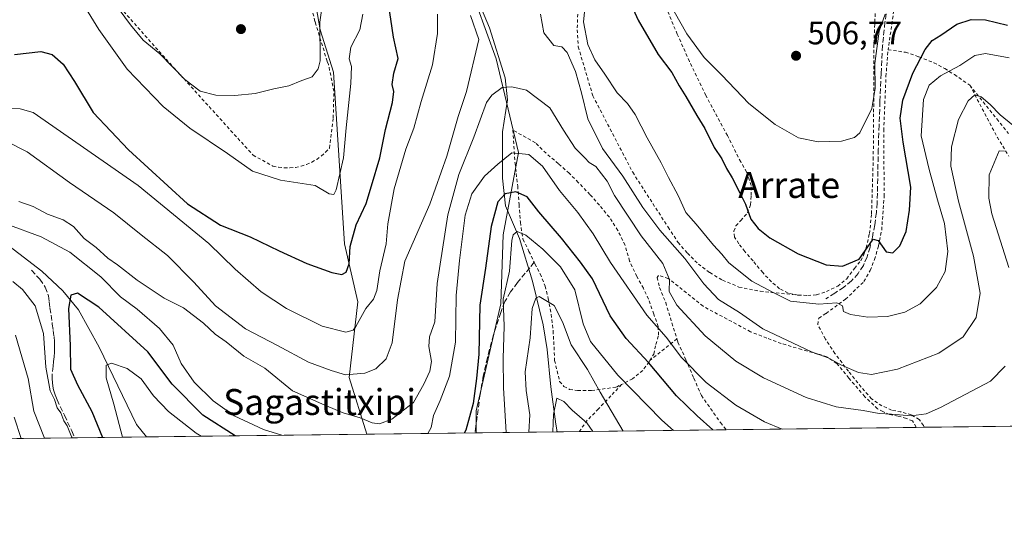
# Model space of a CAD drawing. Units: metres. Extents: x 583093 to 586493, y 4770579 to 4772934.
# Drawn here: x 585342 to 585646, y 4770584 to 4770736 of the extents above; entities that cross this region are included whole.
import ezdxf
from ezdxf.enums import TextEntityAlignment as Align

# ---------------------------------------------------------------- set-up
doc = ezdxf.new("R2010")
doc.units = ezdxf.units.M
doc.header["$MEASUREMENT"] = 0
doc.linetypes.add('DGN Style 2', pattern=[1.6480167562047852, 0.988810053722871, -0.6592067024819142])
doc.linetypes.add('DGN Style 3', pattern=[2.307223458686699, 1.648016756204785, -0.6592067024819142])
for name, color, linetype, lineweight in [('Alambrada', 7, 'DGN Style 2', 0), ('Arbolado forestal CxS', 92, 'Continuous', 0), ('Comarca CxS', 21, 'Continuous', 0), ('Comunidad Autónoma CxS', 142, 'Continuous', 0), ('Corriente natural lineal', 142, 'Continuous', 13), ('Curva de nivel maestra', 30, 'Continuous', 30), ('Curva de nivel normal', 30, 'Continuous', 0), ('Municipio CxS', 4, 'Continuous', 0), ('Prado CxS', 92, 'Continuous', 0), ('Provincia CxS', 1, 'Continuous', 0), ('Punto de cota en terreno', 7, 'Continuous', 0), ('Rótulo de punto de cota en terreno', 7, 'Continuous', 0), ('Senda', 7, 'DGN Style 3', 0), ('Suelo desnudo CxS', 253, 'Continuous', 0), ('Texto cartográfico', 7, 'Continuous', 0)]:
    doc.layers.add(name, color=color, linetype=linetype, lineweight=lineweight)
doc.styles.add('Style-Arial', font='txt')

# ---------------------------------------------------------------- blocks, each defined once
blk = doc.blocks.new('*U21')
at = {"layer": 'Prado CxS', "color": 92, "linetype": 'Continuous', "lineweight": 0}
for points in [[(585845.3594000004, 4770612.943200001, 453.7970999999961), (585482.9963999996, 4770608.4549, 474.7767000000022), (585482.9965000004, 4770615.2183, 475.5323000000063), (585490.5686999997, 4770648.260500001, 471.8153000000021), (585491.2577000001, 4770669.600500001, 473.2559000000037), (585496.0768999998, 4770695.070499999, 480.1008000000002), (585489.1929000001, 4770723.982899999, 487.5170000000071), (585480.2443000004, 4770748.7645, 489.9308000000019), (585485.0630999999, 4770773.5463, 495.2427000000025), (585504.3381000003, 4770781.1183, 500.3625999999931), (585494.0125000002, 4770799.704700001, 505.1297999999952), (585466.4770999998, 4770842.3849, 510.7424000000028), (585454.7747, 4770863.036499999, 509.116599999994), (585449.2679000003, 4770884.376300001, 511.7375000000029), (585443.0724999999, 4770900.2093, 513.5050000000047), (585435.5005000001, 4770916.730699999, 515.3139999999985), (585426.5515000002, 4770935.317100001, 518.4389999999985), (585427.9285000004, 4770945.642700001, 519.9493999999977), (585430.2302999999, 4770978.315099999, 523.7737000000052), (585443.5393000003, 4770967.9597, 525.4089999999997), (585459.8060999997, 4770967.9595, 531.8387999999978), (585458.3273, 4770982.7511, 535.0991999999969), (585445.0182999996, 4770994.585300001, 533.1315000000031), (585439.1031, 4771034.5229, 534.4468000000053)], [(585286.7868999997, 4770981.274700001, 559.7263999999996), (585342.9804999996, 4770945.7733, 545.6612000000023), (585351.8531, 4770925.065099999, 544.1717999999964), (585357.7679000003, 4770904.3563, 542.4557000000059), (585353.3317, 4770886.606899999, 542.3908999999985), (585379.9499000004, 4770837.7927, 530.5722999999998), (585387.3431000002, 4770831.875499999, 528.0676999999996), (585400.6533000004, 4770840.750499999, 525.7363999999943), (585413.9621000001, 4770827.437899999, 523.7189000000071), (585419.8768999996, 4770815.6043, 521.9165999999968), (585425.8617000004, 4770784.5615, 518.3957999999984), (585434.8104999998, 4770732.932499999, 510.664499999999), (585438.9404999996, 4770719.8531, 509.1411999999983), (585442.3821, 4770666.8477, 502.1916999999958), (585446.5120999999, 4770648.9497, 496.9323000000004), (585443.7583, 4770625.5449, 489.9657000000007), (585449.1919, 4770608.0362, 482.9125000000058), (584793.2489, 4770599.911499999, 550.7798000000039)]]:
    blk.add_polyline3d(points, dxfattribs=at)
blk = doc.blocks.new('5PATER')
at = {"layer": 'Suelo desnudo CxS', "linetype": 'Continuous', "lineweight": 0}
h = blk.add_hatch(color=51, dxfattribs=at)
edge = h.paths.add_edge_path()
edge.add_ellipse((0, 0), major_axis=(-0.1095731443231308, -0.1110710700762829), ratio=0.9994222409660322, start_angle=0, end_angle=360)

msp = doc.modelspace()

# ---------------------------------------------------------------- linework, layer by layer
at = {"layer": 'Alambrada', "color": 7, "linetype": 'DGN Style 2', "lineweight": 0, "extrusion": (0.866355895401244, 0.3819582817446343, 0.3217690686038596), "elevation": 2329742.165521584, "flags": 128}
msp.add_lwpolyline([(4129039.339178723, -791222.9452262779), (4129021.079890896, -791226.9325810613), (4129014.380223737, -791229.7084043975)], dxfattribs=at)
at = {"layer": 'Alambrada', "color": 7, "linetype": 'DGN Style 2', "lineweight": 0, "extrusion": (-0.5421979425468898, -0.4353223864994006, 0.7186903442445752), "elevation": -2393893.241891592, "flags": 128}
msp.add_lwpolyline([(-3353412.208022526, 2475024.59301079), (-3353412.208022526, 2475009.746828486)], dxfattribs=at)
at = {"layer": 'Alambrada', "color": 7, "linetype": 'DGN Style 2', "lineweight": 0}
for points in [[(585620.9901000002, 4770763.850099999, 513.454899999997), (585618.3701, 4770760.960100001, 515.8145999999979), (585614.4600999998, 4770751.850099999, 521.6169999999984), (585612.0500999996, 4770740.460100001, 520.379700000005), (585610.0500999996, 4770726.7401, 514.0559000000068)], [(585366.5900999998, 4770747.1801, 510.2924000000058), (585385.1101000002, 4770726.290100001, 510.9413999999961), (585414.1300999997, 4770694.210100001, 508.7182999999932), (585420.2701000003, 4770690.840100001, 508.9943000000058), (585421.9901000002, 4770690.470100001, 509.3052000000025), (585423.7301000003, 4770690.270099999, 509.2082999999984), (585425.4901000002, 4770690.2601, 508.8864000000031), (585427.2401000002, 4770690.4301, 508.5820999999996), (585428.9600999998, 4770690.790100001, 508.0939999999973), (585430.6401000004, 4770691.3201, 507.7119999999995), (585432.2500999998, 4770692.030099999, 507.5486999999994), (585433.7701000003, 4770692.9001, 507.8874999999971), (585435.2001, 4770693.920100001, 508.0529999999999), (585436.5100999996, 4770695.090100001, 508.0703999999969), (585437.7001, 4770696.390100001, 508.0589000000036), (585438.8800999997, 4770705.700099999, 509.155899999998), (585439.0800999999, 4770713.920100001, 509.4242999999988), (585437.4001000002, 4770722.2301, 510.0714000000008), (585437.0000999998, 4770723.220100001, 510.357600000003), (585433.5301000001, 4770734.5101, 512.9189000000042), (585433.2401000002, 4770735.5001, 513.0494000000035), (585430.1601, 4770748.4001, 514.5261000000028)], [(585582.3201000001, 4770650.9801, 502.251900000003), (585579.2100999998, 4770651.620100001, 499.9456000000064), (585576.5500999996, 4770652.960100001, 499.2053000000015), (585574.0800999999, 4770655.0801, 500.1503999999986), (585571.3701, 4770657.9301, 501.4189000000042), (585568.4001000002, 4770661.590100001, 500.976999999999), (585565.8201000001, 4770664.470100001, 500.3493000000017), (585563.9901000002, 4770666.860099999, 499.5963000000047), (585562.7100999998, 4770668.920100001, 499.8203999999969), (585562.4801000003, 4770670.690099999, 500.377999999997), (585563.1201, 4770672.360099999, 500.820200000002), (585564.6401000004, 4770674.020099999, 502.0755999999965), (585566.6700999998, 4770676.4101, 504.1385000000009), (585567.6401000004, 4770678.9001, 506.0372000000062), (585567.8300999999, 4770681.790100001, 507.9278999999952), (585567.7801000001, 4770684.800100001, 510.2921000000061), (585566.4200999998, 4770688.9901, 512.6487000000052), (585564.6001000004, 4770692.130100001, 513.2277000000031), (585560.4801000003, 4770700.2601, 510.9171000000061), (585553.8000999996, 4770712.6601, 506.716499999995), (585548.7600999996, 4770723.170100001, 504.9933000000019), (585545.0201000003, 4770731.540100001, 505.2885999999999), (585540.3501000004, 4770742.770099999, 506.3050999999978)], [(585582.3201000001, 4770650.9801, 502.251900000003), (585585.2600999996, 4770650.9001, 503.5130000000063), (585588.0100999996, 4770651.090100001, 504.7541000000056), (585591.0301000001, 4770652.100099999, 507.4003999999986), (585594.5100999996, 4770653.7401, 509.6836000000039), (585597.2801000001, 4770656.0601, 509.9717999999993), (585599.7301000003, 4770659.2301, 508.8758999999991), (585601.6201, 4770661.5701, 508.6132999999973), (585602.5500999996, 4770663.540100001, 508.4168999999966), (585603.2801000001, 4770665.590100001, 507.8895000000048), (585604.3101000004, 4770670.0001, 505.6809999999969), (585604.9600999998, 4770676.090100001, 504.295299999998), (585605.4801000003, 4770692.8301, 505.9741000000067), (585605.6001000004, 4770707.4901, 512.8227000000043), (585605.6601, 4770717.460100001, 517.5313000000025), (585605.7100999998, 4770728.6801, 510.1230000000069), (585606.1901000004, 4770741.050100001, 516.7168999999994)], [(585514.3201000001, 4770737.7501, 509.3773999999976), (585514.1401000004, 4770732.920100001, 508.2342000000062), (585514.4801000003, 4770727.640100001, 507.8230999999942), (585518.9600999998, 4770712.550100001, 501.7883000000002), (585531.2600999996, 4770688.9301, 502.6034999999974), (585542.2100999998, 4770671.920100001, 500.7646999999997), (585545.2600999996, 4770667.270099999, 498.7382000000071), (585548.1401000004, 4770663.940099999, 499.3757000000041), (585551.5301000001, 4770660.590100001, 499.7854999999981), (585555.0601000004, 4770657.920100001, 500.8928000000015), (585558.9901000002, 4770655.600099999, 501.7820000000065), (585564.0301000001, 4770653.4901, 501.4805000000051), (585570.6001000004, 4770652.1601, 500.5192999999999), (585582.3201000001, 4770650.9801, 502.251900000003)], [(585621.2313000001, 4770610.167099999, 483.3389000000025), (585621.2301000003, 4770610.170100001, 483.3405999999959), (585620.9901000002, 4770610.7501, 483.6814000000013), (585619.6601, 4770612.610099999, 484.9137999999948), (585617.2301000003, 4770614.050100001, 485.857999999993), (585614.0301000001, 4770614.9001, 486.2033999999985), (585611.1401000004, 4770615.460100001, 486.4891000000061), (585608.1700999998, 4770616.8201, 487.3445999999968), (585604.9600999998, 4770618.9301, 487.420499999993), (585601.8000999996, 4770622.600099999, 488.4122000000062), (585597.8400999998, 4770627.470100001, 490.8515000000043), (585593.6601, 4770632.940099999, 500.4244000000036), (585590.7100999998, 4770637.4301, 506.2262000000047), (585588.3901000004, 4770641.880100001, 509.8179999999993), (585588.6801000005, 4770643.860099999, 509.6330000000017), (585590.9101, 4770645.350099999, 509.8191999999981), (585596.9200999998, 4770649.710100001, 513.8218999999954), (585600.4501, 4770653.090100001, 514.6049000000058), (585602.6201, 4770655.1801, 514.1710000000021), (585604.5500999996, 4770658.600099999, 511.8206999999966), (585605.8701, 4770662.0001, 509.7272999999987), (585607.1201, 4770666.1801, 508.6027999999933), (585608.0900999998, 4770671.090100001, 505.241399999999), (585608.8501000004, 4770681.5101, 505.3954999999987), (585608.7100999998, 4770701.790100001, 508.3959999999934), (585609.3901000004, 4770718.530099999, 520.8638000000064), (585610.0500999996, 4770726.7401, 514.0559000000068)], [(585610.0500999996, 4770726.7401, 514.0559000000068), (585615.3901000004, 4770725.970100001, 513.0372999999963), (585619.5301000001, 4770724.5801, 509.3332999999984), (585624.1901000004, 4770722.7501, 502.960699999996), (585627.5301000001, 4770720.9301, 499.4023000000016), (585630.5500999996, 4770719.0701, 497.9284999999945), (585635.2801000001, 4770715.800100001, 494.6974999999948)], [(585635.2801000001, 4770715.800100001, 494.6974999999948), (585643.6201, 4770705.380100001, 492.8828999999969), (585647.2301000003, 4770700.9001, 493.4462000000058)], [(585536.5701000001, 4770630.800100001, 481.2458000000043), (585537.7600999996, 4770632.790100001, 484.3668999999937), (585538.4401000004, 4770635.7501, 489.1827000000048), (585539.2301000003, 4770638.6601, 491.4146999999939), (585539.1201, 4770641.2501, 489.8603000000003), (585537.7600999996, 4770645.1501, 489.7305999999954), (585536.1201, 4770649.7601, 492.8390999999974), (585534.5800999999, 4770653.090100001, 496.1229000000022), (585532.5500999996, 4770656.7501, 497.727899999998), (585530.3201000001, 4770661.5101, 496.0378999999957), (585528.9001000002, 4770666.4001, 500.2878000000055), (585526.6901000004, 4770670.9801, 503.3502000000008), (585524.0701000001, 4770675.040100001, 503.4888000000064), (585521.0100999996, 4770678.7301, 502.2287000000069), (585518.0701000001, 4770682.020099999, 499.8585000000021), (585514.4801000003, 4770685.780099999, 495.9657000000007), (585511.6901000004, 4770688.600099999, 493.3889000000054), (585508.3501000004, 4770691.550100001, 489.1560999999929), (585504.5701000001, 4770694.800100001, 492.0492999999988), (585501.2301000003, 4770697.9901, 494.7418999999937), (585494.3201000001, 4770701.940099999, 491.4305000000023), (585494.9600999998, 4770691.770099999, 496.0586999999941), (585495.7901, 4770684.6601, 491.1015999999945), (585496.2200999996, 4770678.960100001, 486.7225000000035), (585496.6001000004, 4770673.460100001, 478.5439999999944), (585497.4200999998, 4770668.2401, 470.8004999999976), (585499.2600999996, 4770664.4801, 468.8478000000032), (585500.8901000004, 4770661.140100001, 467.5800000000018), (585501.1201, 4770660.640100001, 467.438599999994), (585502.7500999998, 4770657.5101, 466.4979000000022), (585504.2301000003, 4770653.770099999, 466.6233999999968), (585505.2301000003, 4770649.950099999, 465.9891000000061), (585506.0900999998, 4770645.0701, 464.7863999999972), (585506.7200999996, 4770639.920100001, 463.8873000000021), (585507.0000999998, 4770634.950099999, 462.9147999999987), (585507.1700999998, 4770630.800100001, 462.454700000002), (585507.9501, 4770627.590100001, 462.8868999999977), (585508.7301000003, 4770624.350099999, 462.6080999999977), (585510.0701000001, 4770622.8101, 462.3763000000035), (585511.8101000004, 4770621.880100001, 462.5031000000017), (585514.2801000001, 4770621.5101, 464.1453000000038), (585518.5800999999, 4770621.5101, 468.0139000000054), (585526.2301000003, 4770622.5801, 476.2574000000022), (585527.8201000001, 4770623.4001, 477.3678000000073)], [(585618.7115000002, 4770610.1359, 483.5899000000064), (585618.7100999998, 4770610.140100001, 483.5926000000036), (585618.6700999998, 4770610.2401, 483.6584000000003), (585617.5701000001, 4770612.1801, 485.039499999999), (585615.6901000004, 4770612.890100001, 485.2584999999963), (585613.1401000004, 4770613.6601, 485.4864999999991), (585610.5201000003, 4770614.140100001, 485.5973999999987), (585608.4801000003, 4770615.0101, 486.0630999999995), (585606.8300999999, 4770615.890100001, 486.4712), (585602.8601000002, 4770619.630100001, 487.1821000000054), (585597.9901000002, 4770625.380100001, 489.5310999999929), (585594.2801000001, 4770629.890100001, 495.2704999999987), (585591.1700999998, 4770631.950099999, 500.7339000000065), (585588.3201000001, 4770632.800100001, 502.3617999999988), (585583.3201000001, 4770634.210100001, 503.9284999999945), (585577.0701000001, 4770636.0601, 501.4437999999937), (585572.6700999998, 4770637.710100001, 501.2507999999943), (585567.6401000004, 4770639.690099999, 501.5976999999984), (585552.9600999998, 4770647.540100001, 493.521900000007), (585542.2600999996, 4770656.1501, 495.6649999999936), (585539.2001, 4770657.0801, 498.1024000000034), (585538.8000999996, 4770656.420100001, 497.9575999999943), (585539.5500999996, 4770653.350099999, 495.6186000000016), (585541.4401000004, 4770648.6801, 489.1738999999943), (585543.3701, 4770642.390100001, 490.9744000000064), (585544.8901000004, 4770637.4801, 491.5687999999937)], [(585544.8901000004, 4770637.4801, 491.5687999999937), (585545.2301000003, 4770636.4301, 490.4045999999944), (585547.6801000005, 4770631.020099999, 486.3500000000058), (585550.1501000002, 4770625.300100001, 487.4109999999928), (585552.4600999998, 4770620.0001, 487.4471999999951), (585558.3101000004, 4770611.610099999, 484.9330000000046), (585560.1398, 4770609.410399999, 483.902900000001)], [(585536.5701000001, 4770630.800100001, 481.2458000000043), (585536.3000999996, 4770630.340100001, 480.741200000004), (585534.3501000004, 4770627.690099999, 479.1111999999994), (585531.2200999996, 4770625.130100001, 479.7829999999958), (585527.8201000001, 4770623.4001, 477.3678000000073)], [(585527.8201000001, 4770623.4001, 477.3678000000073), (585524.5500999996, 4770619.860099999, 475.4106999999931), (585520.6901000004, 4770615.850099999, 475.982799999998), (585517.2301000003, 4770612.3301, 479.1334999999963), (585514.8501000004, 4770608.950099999, 475.162599999996), (585514.8317, 4770608.849199999, 475.1613000000071)]]:
    msp.add_polyline3d(points, dxfattribs=at)
at = {"layer": 'Arbolado forestal CxS', "color": 92, "linetype": 'Continuous', "lineweight": 0, "extrusion": (0.232783197539029, 0.002883802618530217, 0.9725243784224449), "elevation": 150509.8710357823, "flags": 128}
msp.add_lwpolyline([(4762989.801696656, -626713.6287740073), (4762989.801696656, -626679.3050470791)], dxfattribs=at)
at = {"layer": 'Arbolado forestal CxS', "color": 92, "linetype": 'Continuous', "lineweight": 0, "extrusion": (0.3223030117965221, 0.00393052510814978, 0.9466283957072411), "elevation": 207903.3665461859, "flags": 128}
msp.add_lwpolyline([(4763114.242723653, -609109.5915798985), (4763114.242723653, -609109.1411056593)], dxfattribs=at)
at = {"layer": 'Arbolado forestal CxS', "color": 92, "linetype": 'Continuous', "lineweight": 0}
for points in [[(585439.1031, 4771034.5229, 534.4468000000053), (585445.0182999996, 4770994.585300001, 533.1315000000031), (585458.3273, 4770982.7511, 535.0991999999969), (585459.8060999997, 4770967.9595, 531.8387999999978), (585443.5393000003, 4770967.9597, 525.4089999999997), (585430.2302999999, 4770978.315099999, 523.7737000000052), (585427.9285000004, 4770945.642700001, 519.9493999999977), (585426.5515000002, 4770935.317100001, 518.4389999999985), (585435.5005000001, 4770916.730699999, 515.3139999999985), (585443.0724999999, 4770900.2093, 513.5050000000047), (585449.2679000003, 4770884.376300001, 511.7375000000029), (585454.7747, 4770863.036499999, 509.116599999994), (585466.4770999998, 4770842.3849, 510.7424000000028), (585494.0125000002, 4770799.704700001, 505.1297999999952), (585504.3381000003, 4770781.1183, 500.3625999999931), (585485.0630999999, 4770773.5463, 495.2427000000025), (585480.2443000004, 4770748.7645, 489.9308000000019), (585489.1929000001, 4770723.982899999, 487.5170000000071), (585496.0768999998, 4770695.070499999, 480.1008000000002), (585491.2577000001, 4770669.600500001, 473.2559000000037), (585490.5686999997, 4770648.260500001, 471.8153000000021), (585482.9965000004, 4770615.2183, 475.5323000000063), (585482.9963999996, 4770608.455, 474.7767000000022)], [(585286.7868999997, 4770981.274700001, 559.7263999999996), (585342.9804999996, 4770945.7733, 545.6612000000023), (585351.8531, 4770925.065099999, 544.1717999999964), (585357.7679000003, 4770904.3563, 542.4557000000059), (585353.3317, 4770886.606899999, 542.3908999999985), (585379.9499000004, 4770837.7927, 530.5722999999998), (585387.3431000002, 4770831.875499999, 528.0676999999996), (585400.6533000004, 4770840.750499999, 525.7363999999943), (585413.9621000001, 4770827.437899999, 523.7189000000071), (585419.8768999996, 4770815.6043, 521.9165999999968), (585425.8617000004, 4770784.5615, 518.3957999999984), (585434.8104999998, 4770732.932499999, 510.664499999999), (585438.9404999996, 4770719.8531, 509.1411999999983), (585442.3821, 4770666.8477, 502.1916999999958), (585446.5120999999, 4770648.9497, 496.9323000000004), (585443.7583, 4770625.5449, 489.9657000000007), (585449.1919, 4770608.0363, 482.9125000000058)], [(585480.2443000004, 4770748.7645, 489.9308000000019), (585489.1929000001, 4770723.982899999, 487.5170000000071), (585496.0768999998, 4770695.070499999, 480.1008000000002), (585491.2577000001, 4770669.600500001, 473.2559000000037), (585490.5686999997, 4770648.260500001, 471.8153000000021), (585482.9965000004, 4770615.2183, 475.5323000000063), (585482.9963999996, 4770608.4549, 474.7767000000022), (585449.1919, 4770608.0362, 482.9125000000058), (585443.7583, 4770625.5449, 489.9657000000007), (585446.5120999999, 4770648.9497, 496.9323000000004), (585442.3821, 4770666.8477, 502.1916999999958), (585438.9404999996, 4770719.8531, 509.1411999999983), (585434.8104999998, 4770732.932499999, 510.664499999999), (585425.8617000004, 4770784.5615, 518.3957999999984)]]:
    msp.add_polyline3d(points, dxfattribs=at)
at = {"layer": 'Comarca CxS', "color": 21, "linetype": 'Continuous', "lineweight": 0, "flags": 128}
msp.add_lwpolyline([(586455.1200006643, 4772934.419982231), (586475.3509798265, 4771342.39331026), (586484.5200006614, 4770620.859982253), (583477.3870702874, 4770583.61297098)], dxfattribs=at)
at = {"layer": 'Comunidad Autónoma CxS', "color": 142, "linetype": 'Continuous', "lineweight": 0, "flags": 128}
msp.add_lwpolyline([(586455.1200006643, 4772934.419982231), (586475.3509798265, 4771342.39331026), (586484.5200006614, 4770620.859982253), (583477.3870702874, 4770583.61297098)], dxfattribs=at)
at = {"layer": 'Corriente natural lineal', "color": 142, "linetype": 'Continuous', "lineweight": 13}
for points in [[(585483.0083, 4770743.437200001, 489.1456999999937), (585487.1091, 4770733.519900001, 488.7825000000012), (585491.8716000002, 4770718.0418, 485.8705000000046), (585492.6654000003, 4770711.2949, 484.0380000000005), (585491.0778999999, 4770701.373000001, 482.3304999999964), (585491.0778999999, 4770687.0855, 478.7302000000054), (585492.0187999997, 4770678.589299999, 474.8910999999935), (585496.3701, 4770668.420100001, 470.383799999996), (585500.3601000002, 4770655.280099999, 467.3763000000035), (585503.6001000004, 4770641.8301, 464.6970000000001), (585504.8701, 4770634.200099999, 463.1799000000028), (585506.0401, 4770622.670100001, 461.4036000000052), (585507.5500999996, 4770611.1601, 460.7263999999996), (585507.9907000001, 4770608.7645, 460.3937000000006)], [(585247.4793999996, 4770700.499, 497.5984999999928), (585250.119, 4770699.4187, 496.7494000000006), (585260.8081999999, 4770696.349500001, 493.4263000000064), (585270.3332000002, 4770691.6928, 491.3892999999953), (585284.1974, 4770685.554500001, 488.5160999999935), (585292.4523999998, 4770680.5803, 485.6692999999942), (585314.8601000002, 4770678.2401, 480.2966000000015), (585319.2600999996, 4770677.4901, 479.9205999999977), (585323.2701000003, 4770675.8301, 479.8044999999984), (585334.7001, 4770669.3101, 478.8531999999978), (585348.9401000004, 4770658.4101, 476.9860999999946), (585355.4301000005, 4770652.2601, 476.2407999999996), (585360.3032000001, 4770646.4002, 475.0396000000038), (585366.6321999999, 4770634.872500001, 471.7171999999992), (585378.2148000002, 4770610.994000001, 468.4808000000049), (585381.2829999998, 4770607.195, 467.6355999999942)]]:
    msp.add_polyline3d(points, dxfattribs=at)
at = {"layer": 'Curva de nivel maestra', "color": 30, "linetype": 'Continuous', "lineweight": 30, "flags": 128}
for points, elevation in [([(585528.8200000003, 4770745.0801), (585532.9100000003, 4770735.9001), (585539.1200000001, 4770725.2501), (585543.3399999999, 4770719.6801), (585545.5899999999, 4770715.5801), (585547.6900000004, 4770712.360099999), (585551.0099999999, 4770706.4801), (585553.4800000004, 4770702.460100001), (585556.4000000004, 4770696.610099999), (585558.7999999998, 4770693.050100001), (585560.1699999999, 4770690.050100001), (585562, 4770687.2501), (585564.3700000001, 4770682.550100001), (585566.0499999998, 4770679.030099999), (585567.7300000004, 4770674.4101), (585569.9299999997, 4770671.540100001), (585573.54, 4770668.6501), (585582.2800000003, 4770663.700099999), (585590.9800000004, 4770660.300100001), (585596.0300000003, 4770659.940099999), (585601.1699999999, 4770662.0601), (585603.5700000003, 4770665.610099999), (585605.4400000004, 4770668.270099999), (585606.9500000002, 4770667.850099999), (585609.4400000004, 4770664.3201), (585611.5199999996, 4770664.0601), (585613.6399999997, 4770666.200099999), (585615.6100000005, 4770670.600099999), (585616.7000000002, 4770677.1801), (585617.04, 4770684.340100001), (585614.7000000002, 4770698.1801), (585613.7999999998, 4770705.620100001), (585614.6399999997, 4770711.130100001), (585617.7300000004, 4770719.530099999), (585621.5099999999, 4770726.780099999), (585623.7000000002, 4770729.590100001), (585626.3099999996, 4770731.2501), (585631.3099999996, 4770734.630100001), (585635.6399999997, 4770736.110099999), (585640.1100000005, 4770736.020099999), (585646.8600000005, 4770734.290100001)], 500), ([(585340.5899999999, 4770725.2601), (585348.7000000002, 4770726.200099999), (585352.1200000001, 4770725.3301), (585355.5499999998, 4770722.2501), (585359.0800000001, 4770716.9001), (585364.7800000003, 4770707.370100001), (585375.7000000002, 4770695.8101), (585393.9199999999, 4770679.210100001), (585404.0800000001, 4770672.540100001), (585413.2400000002, 4770669.020099999), (585422.1600000003, 4770664.620100001), (585430.7199999997, 4770660.790100001), (585438.4800000004, 4770657.960100001), (585441.5300000003, 4770657.3201), (585442.8700000001, 4770658.0601), (585443.75, 4770660.6601), (585444.0700000003, 4770665.970100001), (585446, 4770672.670100001), (585449.0800000001, 4770679.2501), (585450.6399999997, 4770684.7601), (585453.2400000002, 4770693.350099999), (585455.0199999996, 4770702.090100001), (585457.1600000003, 4770710.460100001), (585457.5700000003, 4770713.8301), (585457.0599999996, 4770716.0601), (585457.5800000001, 4770719.4901), (585458.9400000004, 4770724.0001), (585457.5, 4770730.600099999), (585455.9199999999, 4770741.030099999)], 500), ([(585556.0261000004, 4770609.3597), (585551.1500000004, 4770613.720100001), (585544.79, 4770619.870100001), (585536.1600000003, 4770630.200099999), (585529.2000000002, 4770637.5601), (585524.3300000001, 4770644.620100001), (585518.8399999999, 4770655.9801), (585515.2000000002, 4770661.120100001), (585509.2999999998, 4770668.5601), (585502.3200000003, 4770676.6801), (585498.7199999997, 4770681.3101), (585495.2000000002, 4770682.880100001), (585491.9000000004, 4770682.280099999), (585489.6299999999, 4770679.7501), (585487.6299999999, 4770672.220100001), (585485.8200000003, 4770659.2601), (585484.1299999999, 4770647.890100001), (585483.8099999996, 4770632.710100001), (585483.04, 4770625.190099999), (585482.0199999996, 4770617.550100001), (585479.7999999998, 4770609.280099999), (585479.2500999998, 4770608.408700001)], 475), ([(585408.6254000004, 4770607.5339), (585398.6200000001, 4770613.9001), (585389.2300000004, 4770623.460100001), (585381.6600000003, 4770633.470100001), (585366.54, 4770647.2601), (585360.0199999996, 4770651.640100001), (585357.8799999999, 4770650.9301), (585357.2300000004, 4770646.8201), (585357.7599999999, 4770635.3301), (585357.7999999998, 4770628.120100001), (585360.0199999996, 4770623.3301), (585364.4500000002, 4770615.040100001), (585367.6449999996, 4770607.0263)], 475), ([(585556.0263999999, 4770609.359400001), (585556.0261000004, 4770609.3597)], 475), ([(585408.6256999997, 4770607.533700001), (585408.6254000004, 4770607.5339)], 475)]:
    msp.add_lwpolyline(points, dxfattribs=dict(at, elevation=elevation))
at = {"layer": 'Curva de nivel normal', "color": 30, "linetype": 'Continuous', "lineweight": 0, "flags": 128}
for points, elevation in [([(585436.0999999996, 4770744.74), (585434.7599999999, 4770735.279999999), (585434.8099999996, 4770723.32), (585434.2699999996, 4770720.82), (585432.3399999999, 4770718.359999999), (585429.2000000002, 4770717.220000001), (585425.1299999999, 4770715.59), (585420.5300000003, 4770714.65), (585414.8099999996, 4770713.26), (585408.54, 4770712.66), (585402.6399999997, 4770712.76), (585397.8300000001, 4770713.949999999), (585393.1399999997, 4770717.600000001), (585385.3399999999, 4770725.449999999), (585380.25, 4770729.689999999), (585376.2999999998, 4770734.41), (585367.2699999996, 4770746.75)], 510), ([(585361.6399999997, 4770741.060000001), (585366.5700000003, 4770733.01), (585375.3499999996, 4770720.800000001), (585386.4400000004, 4770709.220000001), (585394.6799999997, 4770702.5), (585406.25, 4770694.67), (585413.9900000002, 4770689.230000001), (585422.5700000003, 4770686.460000001), (585433.2999999998, 4770684.83), (585437.6399999997, 4770682.310000001), (585439.0800000001, 4770682.08), (585439.8300000001, 4770683.49), (585442.0599999996, 4770693.4), (585442.8499999996, 4770702.640000001), (585444.3300000001, 4770716.279999999), (585444.5099999999, 4770721.619999999), (585443.8200000003, 4770723.970000001), (585444.3200000003, 4770727.550000001), (585447.0800000001, 4770732.939999999), (585447.9699999997, 4770737.720000001)], 505), ([(585516.7400000002, 4770741.41), (585516.04, 4770735.32), (585517.3799999999, 4770728.369999999), (585519.5800000001, 4770723.609999999), (585522.7100000001, 4770719.24), (585526.5199999996, 4770713.49), (585529.6900000004, 4770710.15), (585532, 4770706.789999999), (585535.75, 4770699.539999999), (585540.0800000001, 4770691.84), (585542.2800000003, 4770687.300000001), (585545.2599999999, 4770681.77), (585547.6500000004, 4770676.460000001), (585550.8099999996, 4770672.939999999), (585556.1600000003, 4770666.4), (585558.7400000002, 4770663.67), (585560.9000000004, 4770660.91), (585568.0599999996, 4770655.300000001), (585574.6100000005, 4770651.75), (585579.9199999999, 4770649.16), (585588.6799999997, 4770648.24), (585594.2000000002, 4770648.600000001), (585595.9500000002, 4770647.640000001), (585596.3200000003, 4770645.980000001), (585598.4100000003, 4770644.970000001), (585603.8499999996, 4770644.199999999), (585609.9100000003, 4770644.380000001), (585615.2300000004, 4770645.689999999), (585619.9400000004, 4770648.32), (585625.0099999999, 4770653.33), (585627.6500000004, 4770658.230000001), (585628.4600000001, 4770664.480000001), (585627.5099999999, 4770673.109999999), (585625.3099999996, 4770680.449999999), (585622.75, 4770689.730000001), (585620.2400000002, 4770700.16), (585621.0099999999, 4770711.359999999), (585622.7100000001, 4770715.82), (585626.25, 4770718.65), (585632.2100000001, 4770721.869999999), (585636.8600000005, 4770724.949999999), (585640.0599999996, 4770725.619999999), (585647.3799999999, 4770724.289999999)], 495), ([(585334.3300000001, 4770708.689999999), (585342.3399999999, 4770708.480000001), (585346.3399999999, 4770707.42), (585378.7300000004, 4770684.800000001), (585400.5199999996, 4770666.960000001), (585408.6500000004, 4770659.039999999), (585416.6200000001, 4770652.050000001), (585424.4500000002, 4770646.9), (585435.4199999999, 4770641.42), (585442.7800000003, 4770639.5), (585445.0300000003, 4770640.15), (585445.9000000004, 4770641.26), (585448.9299999997, 4770646.84), (585451.3499999996, 4770649.730000001), (585452.3399999999, 4770652.439999999), (585453.2699999996, 4770658.449999999), (585455.1799999997, 4770666.779999999), (585455.75, 4770673.039999999), (585457.6399999997, 4770683.810000001), (585461.2400000002, 4770696.060000001), (585463.7100000001, 4770702.539999999), (585465.9800000004, 4770710.800000001), (585469.5, 4770722.109999999), (585471.0800000001, 4770731.779999999), (585471.0800000001, 4770737.689999999)], 495), ([(585481.2300000004, 4770737.32), (585483.75, 4770729.869999999), (585480.04, 4770713.84), (585477.3799999999, 4770706.100000001), (585473.9400000004, 4770693.859999999), (585468.6600000003, 4770679.060000001), (585460.9199999999, 4770661.460000001), (585458.6799999997, 4770649.58), (585457.0899999999, 4770636.300000001), (585455.2100000001, 4770631.300000001), (585451.9699999997, 4770628.26), (585448.6699999999, 4770626.84), (585442.6200000001, 4770626.359999999), (585438.2599999999, 4770627.76), (585431.2199999997, 4770630.300000001), (585421.6900000004, 4770635.480000001), (585411.79, 4770640.58), (585402.5499999998, 4770647.67), (585395.9100000003, 4770655.029999999), (585387.7199999997, 4770663.17), (585379.6100000005, 4770669.550000001), (585371.2400000002, 4770676.350000001), (585357.5099999999, 4770685.779999999), (585344.4800000004, 4770695.26), (585337.8099999996, 4770698.600000001)], 490), ([(585651.3099999996, 4770701.189999999), (585644.6699999999, 4770706.619999999), (585641.5499999998, 4770709.850000001), (585638.7400000002, 4770712.189999999), (585636.8600000005, 4770712.779999999), (585634.7599999999, 4770711.01), (585631.7999999998, 4770705.16), (585629.5999999996, 4770696.789999999), (585629.4199999999, 4770690.779999999), (585631.7300000004, 4770680.029999999), (585636.4199999999, 4770662.99), (585638.4500000002, 4770651.600000001), (585637.1799999997, 4770644.060000001), (585633.1799999997, 4770638.060000001), (585625.6799999997, 4770633.100000001), (585612.9699999997, 4770628.119999999), (585604.8899999997, 4770626.460000001), (585600.9600000001, 4770627.119999999), (585595.6699999999, 4770629.350000001), (585591.5599999996, 4770631.630000001), (585586.4299999997, 4770633.430000001), (585571.3799999999, 4770640.609999999), (585564.1699999999, 4770645.58), (585557.7800000003, 4770649.609999999), (585553.1799999997, 4770654.449999999), (585547.3600000005, 4770662.33), (585539.6600000003, 4770671.039999999), (585534.4299999997, 4770678.039999999), (585528.2699999996, 4770687.730000001), (585521.9900000002, 4770696.25), (585517.4400000004, 4770705.439999999), (585515.5, 4770713.430000001), (585513.5899999999, 4770720.060000001), (585511.04, 4770725.869999999), (585509.4000000004, 4770727.67), (585506.8899999997, 4770728.109999999), (585503.8200000003, 4770732.02), (585502.8200000003, 4770737.720000001)], 490), ([(585544.0099999999, 4770738.58), (585547.9900000002, 4770731.640000001), (585553.2699999996, 4770724.4), (585558.8099999996, 4770718.939999999), (585567.0599999996, 4770710.189999999), (585575.1699999999, 4770703.630000001), (585582.4299999997, 4770699.560000001), (585588.5199999996, 4770698.32), (585595.6900000004, 4770698.49), (585599.7100000001, 4770699.680000001), (585601.3799999999, 4770701.119999999), (585605.0700000003, 4770708.600000001), (585606.0300000003, 4770714.77), (585606, 4770722.52), (585607.2800000003, 4770732.439999999), (585609.1399999997, 4770737.77)], 505), ([(585341.9000000004, 4770679.91), (585346.2999999998, 4770678.350000001), (585350.6900000004, 4770676.01), (585355.5999999996, 4770674.26), (585358.7000000002, 4770672.140000001), (585362.0099999999, 4770668.51), (585365.7199999997, 4770665.720000001), (585369.3399999999, 4770662.380000001), (585372.3499999996, 4770660.32), (585378.3899999997, 4770655.619999999), (585386.7599999999, 4770650.060000001), (585392.6399999997, 4770647.039999999), (585398.8799999999, 4770642.369999999), (585402.4800000004, 4770638.970000001), (585405.7999999998, 4770636.59), (585411.3300000001, 4770632.130000001), (585417.8099999996, 4770628.41), (585426.2999999998, 4770621.470000001), (585436.3300000001, 4770617.02), (585441.9900000002, 4770614.65), (585447.2300000004, 4770613.119999999), (585450.8499999996, 4770611.560000001), (585453.2000000002, 4770611.27), (585456.9600000001, 4770612.680000001), (585463.6600000003, 4770617.789999999), (585466.7999999998, 4770623.460000001), (585468.6799999997, 4770627.460000001), (585469.2000000002, 4770630.460000001), (585468.3499999996, 4770635.119999999), (585468.5899999999, 4770638.109999999), (585470.1799999997, 4770642.779999999), (585470.9400000004, 4770654.609999999), (585474.2800000003, 4770675.76), (585477.5999999996, 4770688.279999999), (585482.2400000002, 4770699.779999999), (585486.1399999997, 4770710.470000001), (585487.7599999999, 4770712.74), (585490.9800000004, 4770715.09), (585493.9800000004, 4770715.310000001), (585498.5, 4770714.279999999), (585505.75, 4770708.789999999), (585509.9199999999, 4770701.960000001), (585513.5499999998, 4770696.32), (585516.5499999998, 4770693.350000001), (585517.8200000003, 4770691.960000001), (585519.8899999997, 4770690.680000001), (585523.4199999999, 4770686.220000001), (585525.6200000001, 4770681.75), (585533.8300000001, 4770669.279999999), (585540.5300000003, 4770660.720000001), (585542.6600000003, 4770655.779999999), (585542.5499999998, 4770652.07), (585544.8899999997, 4770647.92), (585553.6100000005, 4770638.41), (585563.1200000001, 4770630.600000001), (585571.6399999997, 4770625.439999999), (585584.8300000001, 4770619.4), (585594.0199999996, 4770616.539999999), (585602.3399999999, 4770615.32), (585607.3499999996, 4770614.439999999), (585611.1100000005, 4770614.279999999), (585617.1299999999, 4770613.730000001), (585621.79, 4770614.300000001), (585626.2400000002, 4770616.279999999), (585641.6399999997, 4770624.380000001), (585646.1600000003, 4770629.07)], 485), ([(585577.3595000004, 4770609.623600001), (585571.9400000004, 4770611.850000001), (585563.0899999999, 4770617.02), (585553.9800000004, 4770624.029999999), (585546.3200000003, 4770631.699999999), (585541.6100000005, 4770637.970000001), (585535.6399999997, 4770644.77), (585524.4199999999, 4770661.08), (585519.0499999998, 4770669.92), (585514.3099999996, 4770676.49), (585508.6799999997, 4770683.26), (585503.3899999997, 4770690.779999999), (585499.2199999997, 4770694.439999999), (585494.0199999996, 4770694.869999999), (585489.6600000003, 4770691.430000001), (585485.5800000001, 4770687.74), (585481.6699999999, 4770682.27), (585479.5999999996, 4770675.680000001), (585477.8799999999, 4770661.720000001), (585476.7599999999, 4770650.880000001), (585476.5499999998, 4770636.470000001), (585474.7100000001, 4770626.01), (585471.9000000004, 4770618.460000001), (585469.7999999998, 4770613.789999999), (585469.1399999997, 4770610.119999999), (585468.0670999996, 4770608.269900001)], 480), ([(585647.3600000005, 4770659.51), (585642.0199999996, 4770676.060000001), (585641.1399999997, 4770680.930000001), (585641.2000000002, 4770688.17), (585644.3200000003, 4770695.550000001), (585645.9400000004, 4770695.439999999)], 485), ([(585423.0520000001, 4770607.712300001), (585417.4100000003, 4770609.539999999), (585408.2800000003, 4770613.74), (585401.8300000001, 4770618.380000001), (585396.0199999996, 4770624.15), (585391.9400000004, 4770629.869999999), (585389.4600000001, 4770635.52), (585385.29, 4770640.67), (585378.3600000005, 4770646.66), (585373.2400000002, 4770650.470000001), (585367.1399999997, 4770656.619999999), (585357.6299999999, 4770664.25), (585348.7800000003, 4770668.939999999), (585338.2100000001, 4770672.92)], 480), ([(585492.2114000004, 4770608.5689), (585491.3700000001, 4770622.359999999), (585491.2599999999, 4770631.42), (585491.6100000005, 4770641.359999999), (585491.2599999999, 4770649.779999999), (585493.29, 4770658.430000001), (585493.9600000001, 4770667.9), (585494.3700000001, 4770669.550000001), (585495.6299999999, 4770670.59), (585498.3200000003, 4770669.460000001), (585503.5700000003, 4770665.189999999), (585509.0099999999, 4770659.720000001), (585513.4199999999, 4770652.630000001), (585516, 4770642.130000001), (585518.2599999999, 4770636.619999999), (585526.6799999997, 4770626.27), (585540.2300000004, 4770612.4), (585543.9013999999, 4770609.209200001)], 470), ([(585340.0499999998, 4770655.16), (585343.0099999999, 4770652.77), (585346.9699999997, 4770647.720000001), (585349.5199999996, 4770639.15), (585350.1799999997, 4770628.699999999), (585351.5899999999, 4770621.439999999), (585352.8499999996, 4770618.74), (585353.7199999997, 4770616.180000001), (585354.8300000001, 4770614.619999999), (585355.75, 4770612.210000001), (585356.8399999999, 4770610.630000001), (585357.8099999996, 4770608.100000001), (585358.3134000005, 4770606.910499999)], 480), ([(585528.3146000003, 4770609.016100001), (585521.25, 4770621.02), (585517.3700000001, 4770628.039999999), (585512.2599999999, 4770635.600000001), (585509.6399999997, 4770642.75), (585507.0700000003, 4770647.779999999), (585502.4400000004, 4770650.539999999), (585501.3499999996, 4770650.09), (585500.2199999997, 4770646.880000001), (585499.6600000003, 4770637.76), (585498.1399999997, 4770627.279999999), (585498.3700000001, 4770621.51), (585499.5800000001, 4770614.060000001), (585499.2328000005, 4770608.655999999)], 465), ([(585349.8387000002, 4770606.805500001), (585346.5499999998, 4770615.17), (585344.7199999997, 4770625.220000001), (585340.8200000003, 4770638.619999999)], 485), ([(585373.8718999998, 4770607.1032), (585371.1600000003, 4770617.279999999), (585368.8700000001, 4770625.470000001), (585368.8399999999, 4770629.310000001), (585370.5199999996, 4770629.960000001), (585375.3200000003, 4770628.32), (585379.6200000001, 4770625.100000001), (585383.4400000004, 4770619.9), (585388.0300000003, 4770615.07), (585396.6399999997, 4770608.359999999), (585398.1763000004, 4770607.404200001)], 470), ([(585506.5883999999, 4770608.747099999), (585506.79, 4770614.140000001), (585507.8499999996, 4770619.119999999), (585510.0300000003, 4770618.09), (585512.54, 4770615.51), (585517.1600000003, 4770611.600000001), (585518.9222999997, 4770608.899800001)], 460), ([(585340.4100000003, 4770613.289999999), (585342.5771000005, 4770606.715600001)], 490)]:
    msp.add_lwpolyline(points, dxfattribs=dict(at, elevation=elevation))
at = {"layer": 'Municipio CxS', "color": 4, "linetype": 'Continuous', "lineweight": 0, "flags": 128}
msp.add_lwpolyline([(586484.5200006614, 4770620.859982253), (583477.3870702874, 4770583.61297098)], dxfattribs=at)
at = {"layer": 'Prado CxS', "color": 92, "linetype": 'Continuous', "lineweight": 0, "extrusion": (0.4986979989478761, 0.006177284424741671, 0.8667537983779017), "elevation": 321860.1185850399, "flags": 128}
msp.add_lwpolyline([(4762990.792918956, -558437.6176949352), (4762990.792918956, -558408.778804984)], dxfattribs=at)
at = {"layer": 'Prado CxS', "color": 92, "linetype": 'Continuous', "lineweight": 0, "extrusion": (0.219641878834614, 0.00271947652636344, 0.9755767778649834), "elevation": 142024.7831256367, "flags": 128}
msp.add_lwpolyline([(4762994.280931716, -628689.9558511608), (4762994.280931716, -628682.9431541717)], dxfattribs=at)
at = {"layer": 'Prado CxS', "color": 92, "linetype": 'Continuous', "lineweight": 0, "extrusion": (-0.3605957842739233, -0.004466439947084422, 0.9327114941277788), "elevation": -232013.8401293819, "flags": 128}
msp.add_lwpolyline([(-4762991.144295389, 601398.3599625109), (-4762991.144295389, 601349.7793716833)], dxfattribs=at)
at = {"layer": 'Prado CxS', "color": 92, "linetype": 'Continuous', "lineweight": 0, "extrusion": (-0.1187378745173181, -0.001470752514217697, 0.9929245459963973), "elevation": -76071.5501507586, "flags": 128}
msp.add_lwpolyline([(-4762990.970130085, 640156.7889413843), (-4762990.970130084, 640097.795442548)], dxfattribs=at)
at = {"layer": 'Prado CxS', "color": 92, "linetype": 'Continuous', "lineweight": 0, "extrusion": (0.0374312938941534, 0.0004634718394253415, 0.9992990960824811), "elevation": 24614.5486534286, "flags": 128}
msp.add_lwpolyline([(4762993.944307047, -644171.2785315821), (4762993.944307047, -644168.7567709195)], dxfattribs=at)
at = {"layer": 'Prado CxS', "color": 92, "linetype": 'Continuous', "lineweight": 0, "extrusion": (0.1083875711522748, 0.001342523162353122, 0.9941078070567946), "elevation": 70359.15342393806, "flags": 128}
msp.add_lwpolyline([(4762991.117664985, -640847.5315096556), (4762991.117664984, -640811.2266260401)], dxfattribs=at)
at = {"layer": 'Prado CxS', "color": 92, "linetype": 'Continuous', "lineweight": 0, "extrusion": (0.5231037432124512, 0.006478485445450671, 0.8522443916292175), "elevation": 337519.6576825335, "flags": 128}
msp.add_lwpolyline([(4762992.158475901, -548928.1245060172), (4762992.1584759, -548886.5477969788)], dxfattribs=at)
at = {"layer": 'Prado CxS', "color": 92, "linetype": 'Continuous', "lineweight": 0, "extrusion": (0.5121100602882944, 0.006342192005601976, 0.8588964214339722), "elevation": 330437.4014855062, "flags": 128}
msp.add_lwpolyline([(4762992.334513766, -553244.6278673167), (4762992.334513766, -553218.8102020391)], dxfattribs=at)
at = {"layer": 'Prado CxS', "color": 92, "linetype": 'Continuous', "lineweight": 0, "extrusion": (-0.2194434391472105, -0.002718282125244245, 0.9756214368070907), "elevation": -140969.7029024106, "flags": 128}
msp.add_lwpolyline([(-4762990.573210857, 628888.198400913), (-4762990.573210857, 628818.5871692615)], dxfattribs=at)
at = {"layer": 'Prado CxS', "color": 92, "linetype": 'Continuous', "lineweight": 0}
for points in [[(585439.1031, 4771034.5229, 534.4468000000053), (585445.0182999996, 4770994.585300001, 533.1315000000031), (585458.3273, 4770982.7511, 535.0991999999969), (585459.8060999997, 4770967.9595, 531.8387999999978), (585443.5393000003, 4770967.9597, 525.4089999999997), (585430.2302999999, 4770978.315099999, 523.7737000000052), (585427.9285000004, 4770945.642700001, 519.9493999999977), (585426.5515000002, 4770935.317100001, 518.4389999999985), (585435.5005000001, 4770916.730699999, 515.3139999999985), (585443.0724999999, 4770900.2093, 513.5050000000047), (585449.2679000003, 4770884.376300001, 511.7375000000029), (585454.7747, 4770863.036499999, 509.116599999994), (585466.4770999998, 4770842.3849, 510.7424000000028), (585494.0125000002, 4770799.704700001, 505.1297999999952), (585504.3381000003, 4770781.1183, 500.3625999999931), (585485.0630999999, 4770773.5463, 495.2427000000025), (585480.2443000004, 4770748.7645, 489.9308000000019), (585489.1929000001, 4770723.982899999, 487.5170000000071), (585496.0768999998, 4770695.070499999, 480.1008000000002), (585491.2577000001, 4770669.600500001, 473.2559000000037), (585490.5686999997, 4770648.260500001, 471.8153000000021), (585482.9965000004, 4770615.2183, 475.5323000000063), (585482.9963999996, 4770608.455, 474.7767000000022)], [(585286.7868999997, 4770981.274700001, 559.7263999999996), (585342.9804999996, 4770945.7733, 545.6612000000023), (585351.8531, 4770925.065099999, 544.1717999999964), (585357.7679000003, 4770904.3563, 542.4557000000059), (585353.3317, 4770886.606899999, 542.3908999999985), (585379.9499000004, 4770837.7927, 530.5722999999998), (585387.3431000002, 4770831.875499999, 528.0676999999996), (585400.6533000004, 4770840.750499999, 525.7363999999943), (585413.9621000001, 4770827.437899999, 523.7189000000071), (585419.8768999996, 4770815.6043, 521.9165999999968), (585425.8617000004, 4770784.5615, 518.3957999999984), (585434.8104999998, 4770732.932499999, 510.664499999999), (585438.9404999996, 4770719.8531, 509.1411999999983), (585442.3821, 4770666.8477, 502.1916999999958), (585446.5120999999, 4770648.9497, 496.9323000000004), (585443.7583, 4770625.5449, 489.9657000000007), (585449.1919, 4770608.0363, 482.9125000000058)]]:
    msp.add_polyline3d(points, dxfattribs=at)
at = {"layer": 'Provincia CxS', "color": 1, "linetype": 'Continuous', "lineweight": 0, "flags": 128}
msp.add_lwpolyline([(586455.1200006643, 4772934.419982231), (586475.3509798265, 4771342.39331026), (586484.5200006614, 4770620.859982253), (583477.3870702874, 4770583.61297098)], dxfattribs=at)
at = {"layer": 'Senda', "color": 7, "linetype": 'DGN Style 3', "lineweight": 0}
for points in [[(585610.1601, 4770742.380100001, 520.2829999999958), (585609.0701000001, 4770735.220100001, 514.6953000000067), (585608.3601000002, 4770728.020099999, 512.3043999999937), (585607.9200999998, 4770719.390100001, 519.8337000000029), (585607.5500999996, 4770710.7501, 519.1361999999936), (585607.2801000001, 4770703.420100001, 509.8107000000019), (585607.0401, 4770696.0801, 506.7623000000021), (585606.9001000002, 4770689.280099999, 505.507500000007), (585606.7801000001, 4770682.5001, 505.6705999999977), (585606.6601, 4770679.4801, 505.3022999999957), (585606.4401000004, 4770676.4801, 504.840200000006), (585605.9301000005, 4770672.670100001, 504.1325999999972), (585605.2001, 4770668.860099999, 506.7167999999947), (585604.4801000003, 4770665.8201, 508.0929000000033), (585603.5601000004, 4770662.8301, 508.8632999999973), (585602.4301000005, 4770660.170100001, 510.6117999999988), (585600.8400999998, 4770657.710100001, 511.2767000000022), (585598.7801000001, 4770655.370100001, 511.7571999999927), (585596.4101, 4770653.440099999, 511.9492999999929), (585593.6401000004, 4770651.620100001, 510.418399999995), (585590.8800999997, 4770649.8101, 508.5212000000029)], [(585500.8901000004, 4770661.140100001, 467.5800000000018), (585499.5100999996, 4770659.450099999, 467.6435000000056), (585498.1201, 4770657.7601, 467.8257000000012), (585495.7701000003, 4770654.880100001, 471.8717000000034), (585493.5301000001, 4770651.9901, 476.5127000000066), (585491.8400999998, 4770648.970100001, 481.7927999999956), (585490.5701000001, 4770645.670100001, 486.126900000003), (585488.3101000004, 4770638.7401, 480.5252000000037), (585486.4301000005, 4770631.700099999, 488.4627999999939), (585485.1601, 4770626.0101, 493.4195999999939), (585484.1601, 4770620.270099999, 494.0271000000066), (585483.2801000001, 4770613.540100001, 492.4094000000041), (585482.8601000002, 4770610.540100001, 490.2584000000061), (585482.5700000003, 4770608.4496, 488.5402999999933)], [(585345.7600999996, 4770658.6801, 477.695200000002), (585348.3601000002, 4770655.880100001, 477.6067999999942), (585350.0500999996, 4770653.4301, 477.6861999999965), (585350.9901000002, 4770650.7401, 477.9297999999981), (585351.2401000002, 4770648.9001, 478.2488000000012), (585351.4801000003, 4770647.0601, 478.5286000000052), (585352.2001, 4770642.0001, 478.9317000000011), (585352.4801000003, 4770640.0801, 478.9254999999976), (585352.7500999998, 4770638.1601, 478.9039000000049), (585352.8901000004, 4770636.460100001, 478.8684000000067), (585352.8901000004, 4770634.7601, 478.8742000000057), (585352.8601000002, 4770633.360099999, 478.8981000000058), (585352.7600999996, 4770631.970100001, 478.9789000000019), (585352.6201, 4770630.4901, 479.1089999999967), (585352.4600999998, 4770629.0101, 479.258799999996), (585352.1201, 4770626.3101, 479.8043999999937), (585352.1201, 4770625.1601, 480.0234999999957), (585352.2200999996, 4770624.020099999, 480.1628000000055), (585352.3601000002, 4770622.880100001, 480.2736000000005), (585352.5900999998, 4770621.770099999, 480.2909000000073), (585353.0601000004, 4770620.210100001, 480.3003000000026), (585353.6601, 4770618.690099999, 480.3090999999986), (585355.9501, 4770613.890100001, 480.5071999999927), (585358.2200999996, 4770609.090100001, 480.4054999999935), (585359.1100000005, 4770606.920399999, 480.5093999999954)]]:
    msp.add_polyline3d(points, dxfattribs=at)

# ---------------------------------------------------------------- block references
at = {"layer": 'Prado CxS', "color": 92, "linetype": 'Continuous', "lineweight": 0}
msp.add_blockref('*U21', (0, 0), dxfattribs=at)
at = {"layer": 'Punto de cota en terreno', "color": 7, "linetype": 'Continuous', "lineweight": 0, "xscale": 10, "yscale": 10, "zscale": 10}
for p in [(585410.4000000004, 4770733.119999999, 512), (585581.6699999999, 4770724.890000001, 506.7700000000041)]:
    msp.add_blockref('5PATER', p, dxfattribs=at)

# ---------------------------------------------------------------- texts
at = {"layer": 'Rótulo de punto de cota en terreno', "color": 7, "linetype": 'Continuous', "lineweight": 0, "style": 'Style-Arial'}
msp.add_text('506,77', height=7.000000000000002, dxfattribs=at).set_placement((585585.1978000002, 4770728.4178))
at = {"layer": 'Texto cartográfico', "color": 7, "linetype": 'Continuous', "lineweight": 0, "style": 'Style-Arial'}
for s, p in [('Arrate', (585579.5441646337, 4770684.99015)), ('Sagastitxipi', (585434.665620732, 4770617.98015))]:
    msp.add_text(s, height=8, dxfattribs=at).set_placement(p, align=Align.MIDDLE_CENTER)

doc.saveas('drawing.dxf')
